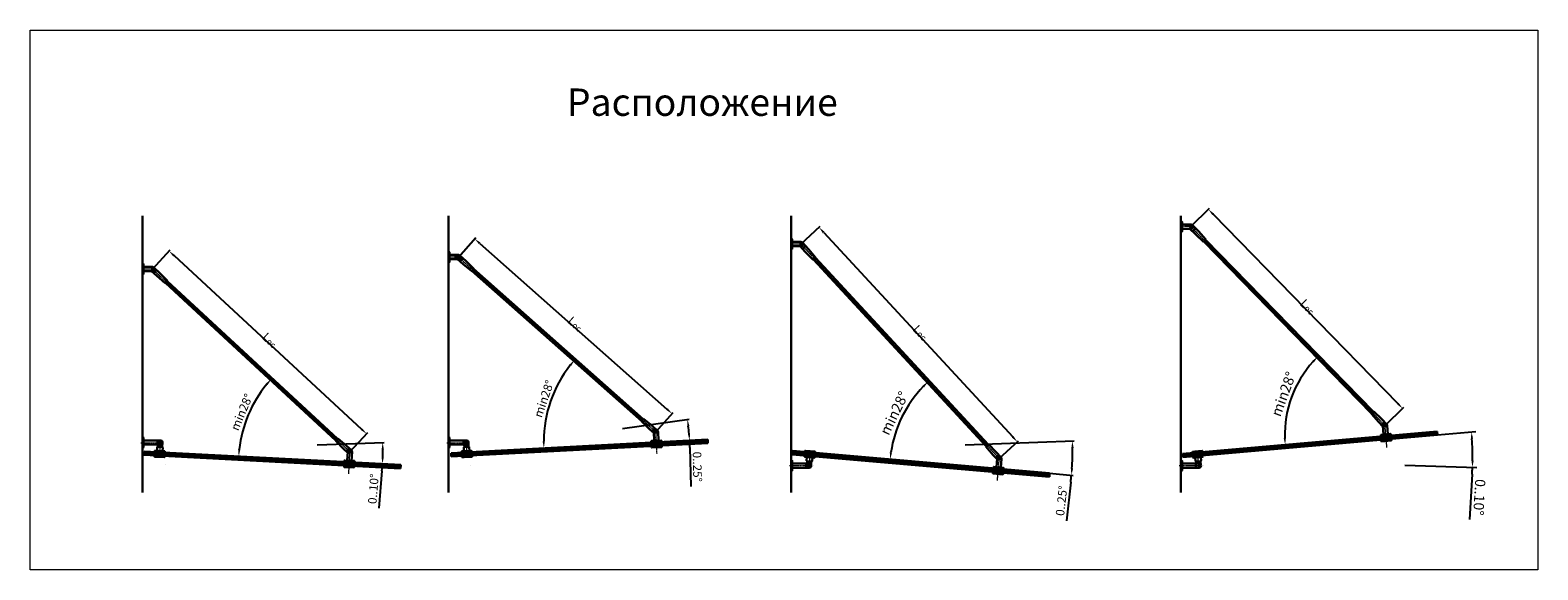
# Model space of a CAD drawing. Units: millimetres. Extents: x 124240 to 174430, y -95564 to -82782.
# Drawn here: x 134856 to 143653, y -85998 to -82850 of the extents above; entities that cross this region are included whole.
import ezdxf

# ---------------------------------------------------------------- set-up
doc = ezdxf.new("R2010")
doc.units = ezdxf.units.MM
doc.linetypes.add('CENTER', pattern=[2, 1.25, -0.25, 0.25, -0.25])
doc.layers.get('0').update_dxf_attribs({"lineweight": 30})
for name, color, linetype, lineweight in [('1', 5, 'Continuous', 18), ('2', 1, 'CENTER', 15), ('4', 150, 'Continuous', 30)]:
    doc.layers.add(name, color=color, linetype=linetype, lineweight=lineweight)
doc.styles.add('R0', font='simplex', dxfattribs={"oblique": 15})
doc.dimstyles.new('ISO-25', dxfattribs={"dimscale": 20, "dimtxt": 3, "dimasz": 2, "dimexe": 1.25, "dimexo": 0, "dimtad": 1, "dimdec": 0, "dimtxsty": 'R0', "dimcen": 2.5, "dimadec": 0, "dimazin": 0, "dimtfac": 1, "dimtdec": 0, "dimtmove": 0, "dimatfit": 3, "dimfxl": 1, "dimarcsym": 0})
doc.dimstyles.get("Standard").update_dxf_attribs({"dimtxt": 4, "dimasz": 4, "dimexe": 1, "dimexo": 0, "dimgap": 0.1, "dimtad": 0, "dimdec": 0, "dimzin": 0, "dimdsep": 46, "dimtxsty": 'R0', "dimcen": -1, "dimdle": 1.25, "dimadec": 0, "dimazin": 0, "dimtfac": 0.75, "dimtdec": 0, "dimtofl": 0, "dimtmove": 0, "dimatfit": 3, "dimfxl": 1, "dimtvp": 1.5, "dimtolj": 1, "dimtzin": 0, "dimarcsym": 0})

# ---------------------------------------------------------------- blocks, each defined once
blk = doc.blocks.new('*D167')
at = {"layer": '1', "color": 0, "lineweight": -2, "transparency": 16777216}
for p, q in [((136530.5, -85268.3), (136922.2, -85254.6)), ((136908.5, -85419.4), (136890.9, -85637.6))]:
    blk.add_line(p, q, dxfattribs=at)
for start, end in [(358.60689, 0.39698), (355.39335, 357.00012)]:
    blk.add_arc((135486.7, -85304.8), 1426.4, start, end, dxfattribs=at)
at = {"layer": '1', "color": 0, "transparency": 16777216}
for points in [[(136906.4, -85295.1), (136919.7, -85294.8), (136912.2, -85255)], [(136919.3, -85339.8), (136906, -85339.3), (136911.1, -85379.5)]]:
    blk.add_solid(points, dxfattribs=at)
at = {"layer": 'Defpoints', "color": 0, "transparency": 16777216}
for p in [(135520, -85306.6), (135527.7, -85303.4), (136530.5, -85268.3), (136913.1, -85296.5), (137017.9, -85385.1)]:
    blk.add_point(p, dxfattribs=at)
at = {"layer": '1', "color": 0, "transparency": 16777216, "insert": (136864.8, -85525.7), "char_height": 50, "attachment_point": 5, "rotation": 85.39335, "style": 'R0'}
blk.add_mtext('0..10%%D', dxfattribs=at)
blk = doc.blocks.new('*D166')
at = {"layer": '1', "color": 0, "lineweight": -2, "transparency": 16777216}
for p, q in [((135568.7, -84243.3), (135672.7, -84130.8)), ((135695.3, -84165.3), (136789.3, -85177.2)), ((136721.5, -85309.5), (136825.5, -85197))]:
    blk.add_line(p, q, dxfattribs=at)
at = {"layer": '1', "color": 0, "transparency": 16777216}
for points in [[(135699.8, -84160.4), (135690.8, -84170.2), (135665.9, -84138.2)], [(136793.8, -85172.3), (136784.8, -85182.1), (136818.7, -85204.4)]]:
    blk.add_solid(points, dxfattribs=at)
at = {"layer": 'Defpoints', "color": 0, "transparency": 16777216}
for p in [(135568.7, -84243.3), (136818.7, -85204.4), (136721.5, -85309.5)]:
    blk.add_point(p, dxfattribs=at)
at = {"layer": '1', "color": 0, "transparency": 16777216, "insert": (136266.1, -84645.6), "char_height": 50, "attachment_point": 5, "rotation": 317.23377, "style": 'R0'}
blk.add_mtext('L{\\H0.7x;\\S^ ос;}', dxfattribs=at)
blk = doc.blocks.new('*D168')
at = {"layer": '1', "color": 0, "lineweight": -2, "transparency": 16777216}
blk.add_arc((136790.3, -85373.2), 718.8, 140.42324, 173.81117, dxfattribs=at)
at = {"layer": '1', "color": 0, "transparency": 16777216}
for points in [[(136231.3, -84910.8), (136241.4, -84919.6), (136262.7, -84885.1)], [(136082.4, -85296.2), (136069.1, -85295.1), (136072.6, -85335.5)]]:
    blk.add_solid(points, dxfattribs=at)
at = {"layer": 'Defpoints', "color": 0, "transparency": 16777216}
for p in [(135568.7, -84243.3), (136164.8, -85019.1), (135520, -85306.6), (136721.5, -85309.5), (137017.9, -85385.1)]:
    blk.add_point(p, dxfattribs=at)
at = {"layer": '1', "color": 0, "transparency": 16777216, "insert": (136095.9, -85080.1), "char_height": 50, "attachment_point": 5, "rotation": 67.1172, "style": 'R0'}
blk.add_mtext('min28%%D', dxfattribs=at)
blk = doc.blocks.new('*D170')
at = {"layer": '1', "color": 0, "lineweight": -2, "transparency": 16777216}
for p, q in [((138312.5, -85172.6), (138700.7, -85118.1)), ((138704.2, -85283.4), (138709.8, -85511.8))]:
    blk.add_line(p, q, dxfattribs=at)
for start, end in [(4.60689, 6.39698), (1.39335, 3.00012)]:
    blk.add_arc((137278.2, -85318.1), 1426.4, start, end, dxfattribs=at)
at = {"layer": '1', "color": 0, "transparency": 16777216}
for points in [[(138689.2, -85160), (138702.4, -85158.3), (138690.8, -85119.4)], [(138706.7, -85203), (138693.4, -85203.9), (138702.7, -85243.4)]]:
    blk.add_solid(points, dxfattribs=at)
at = {"layer": 'Defpoints', "color": 0, "transparency": 16777216}
for p in [(138312.5, -85172.6), (138695.9, -85160.6), (138809.5, -85237.8), (137311.6, -85316.3), (137318.9, -85312.3)]:
    blk.add_point(p, dxfattribs=at)
at = {"layer": '1', "color": 0, "transparency": 16777216, "insert": (138742, -85396.7), "char_height": 50, "attachment_point": 5, "rotation": 271.39335, "style": 'R0'}
blk.add_mtext('0..25%%D', dxfattribs=at)
blk = doc.blocks.new('*D169')
at = {"layer": '1', "color": 0, "lineweight": -2, "transparency": 16777216}
for p, q in [((137354.3, -84173.8), (137455.5, -84059.5)), ((137478.8, -84093.5), (138571.4, -85060.2)), ((138506.8, -85193.6), (138607.9, -85079.3))]:
    blk.add_line(p, q, dxfattribs=at)
at = {"layer": '1', "color": 0, "transparency": 16777216}
for points in [[(137483.3, -84088.5), (137474.4, -84098.5), (137448.9, -84067)], [(138575.8, -85055.2), (138566.9, -85065.2), (138601.3, -85086.7)]]:
    blk.add_solid(points, dxfattribs=at)
at = {"layer": 'Defpoints', "color": 0, "transparency": 16777216}
for p in [(137354.3, -84173.8), (138601.3, -85086.7), (138506.8, -85193.6)]:
    blk.add_point(p, dxfattribs=at)
at = {"layer": '1', "color": 0, "transparency": 16777216, "insert": (138048.3, -84550.6), "char_height": 50, "attachment_point": 5, "rotation": 318.49493, "style": 'R0'}
blk.add_mtext('L{\\H0.7x;\\S^ ос;}', dxfattribs=at)
blk = doc.blocks.new('*D171')
at = {"layer": '1', "color": 0, "lineweight": -2, "transparency": 16777216}
blk.add_arc((138570.9, -85250.3), 718.8, 141.6833, 179.81117, dxfattribs=at)
at = {"layer": '1', "color": 0, "transparency": 16777216}
for points in [[(138001.8, -84800.4), (138012, -84808.9), (138032.6, -84774)], [(137858.8, -85247.8), (137845.4, -85248.1), (137853.1, -85287.9)]]:
    blk.add_solid(points, dxfattribs=at)
at = {"layer": 'Defpoints', "color": 0, "transparency": 16777216}
for p in [(137354.4, -84173.8), (137928.6, -84927.7), (138506.8, -85193.6), (138809.5, -85237.8), (137311.6, -85316.3)]:
    blk.add_point(p, dxfattribs=at)
at = {"layer": '1', "color": 0, "transparency": 16777216, "insert": (137859.3, -85001.8), "char_height": 50, "attachment_point": 5, "rotation": 70.74724, "style": 'R0'}
blk.add_mtext('min28%%D', dxfattribs=at)
blk = doc.blocks.new('*D176')
at = {"layer": '1', "color": 0, "lineweight": -2, "transparency": 16777216}
for p, q in [((140310.3, -85268.4), (140946.6, -85246.1)), ((140804.1, -85434.6), (140941.4, -85446.6)), ((140927.4, -85485.5), (140902, -85712.5))]:
    blk.add_line(p, q, dxfattribs=at)
for start, end in [(356.40512, 0.59874), (353.59512, 355.00012)]:
    blk.add_arc((139306.4, -85303.5), 1631.2, start, end, dxfattribs=at)
at = {"layer": '1', "color": 0, "transparency": 16777216}
for points in [[(140930.9, -85286.6), (140944.2, -85286.3), (140936.6, -85246.5)], [(140941.1, -85406.3), (140927.8, -85405.3), (140931.4, -85445.7)]]:
    blk.add_solid(points, dxfattribs=at)
at = {"layer": 'Defpoints', "color": 0, "transparency": 16777216}
for p in [(139302.9, -85303.2), (139307.6, -85303.5), (140310.3, -85268.4), (140937.6, -85312.9), (140804.1, -85434.6)]:
    blk.add_point(p, dxfattribs=at)
at = {"layer": '1', "color": 0, "transparency": 16777216, "insert": (140879.9, -85595.1), "char_height": 50, "attachment_point": 5, "rotation": 83.59512, "style": 'R0'}
blk.add_mtext('0..25%%D', dxfattribs=at)
blk = doc.blocks.new('*D177')
at = {"layer": '1', "color": 0, "lineweight": -2, "transparency": 16777216}
for p, q in [((139353.3, -84097.7), (139465.9, -83993.6)), ((139485.7, -84029.8), (140588.5, -85222)), ((140510.5, -85348.6), (140623, -85244.5))]:
    blk.add_line(p, q, dxfattribs=at)
at = {"layer": '1', "color": 0, "transparency": 16777216}
for points in [[(139490.6, -84025.3), (139480.8, -84034.3), (139458.5, -84000.4)], [(140593.4, -85217.4), (140583.6, -85226.5), (140615.7, -85251.3)]]:
    blk.add_solid(points, dxfattribs=at)
at = {"layer": 'Defpoints', "color": 0, "transparency": 16777216}
for p in [(139353.3, -84097.7), (140615.7, -85251.3), (140510.5, -85348.6)]:
    blk.add_point(p, dxfattribs=at)
at = {"layer": '1', "color": 0, "transparency": 16777216, "insert": (140062.8, -84602.1), "char_height": 50, "attachment_point": 5, "rotation": 312.77113, "style": 'R0'}
blk.add_mtext('L{\\H0.7x;\\S^ ос;}', dxfattribs=at)
blk = doc.blocks.new('*D178')
at = {"layer": '1', "color": 0, "lineweight": -2, "ltscale": 150, "transparency": 16777216}
blk.add_arc((140571.1, -85414.2), 700.3, 136.04383, 171.72724, dxfattribs=at)
at = {"layer": '1', "color": 0, "ltscale": 150, "transparency": 16777216}
for points in [[(140062.3, -84923.3), (140071.6, -84932.8), (140095.5, -84900.1)], [(139884.7, -85314.2), (139871.4, -85312.6), (139873.4, -85353.1)]]:
    blk.add_solid(points, dxfattribs=at)
at = {"layer": 'Defpoints', "color": 0, "ltscale": 150, "transparency": 16777216}
for p in [(139353.3, -84097.7), (139984.8, -85031.2), (139302.9, -85303.2), (140510.5, -85348.6), (140804.1, -85434.6)]:
    blk.add_point(p, dxfattribs=at)
at = {"layer": '1', "color": 0, "ltscale": 150, "transparency": 16777216, "insert": (139904.1, -85087.2), "char_height": 60, "attachment_point": 5, "rotation": 63.88553, "style": 'R0'}
blk.add_mtext('min28%%D', dxfattribs=at)
blk = doc.blocks.new('*D179')
at = {"layer": '1', "color": 0, "lineweight": -2, "transparency": 16777216}
for p, q in [((141627.8, -83995.6), (141737.5, -83888.5)), ((141758.3, -83924.1), (142835.5, -85027.8)), ((142760.9, -85156.5), (142870.6, -85049.4))]:
    blk.add_line(p, q, dxfattribs=at)
at = {"layer": '1', "color": 0, "transparency": 16777216}
for points in [[(141763.1, -83919.5), (141753.5, -83928.8), (141730.4, -83895.5)], [(142840.3, -85023.1), (142830.8, -85032.4), (142863.5, -85056.4)]]:
    blk.add_solid(points, dxfattribs=at)
at = {"layer": 'Defpoints', "color": 0, "transparency": 16777216}
for p in [(141627.8, -83995.6), (142863.5, -85056.4), (142760.9, -85156.5)]:
    blk.add_point(p, dxfattribs=at)
at = {"layer": '1', "color": 0, "transparency": 16777216, "insert": (142322, -84451.5), "char_height": 50, "attachment_point": 5, "rotation": 314.30587, "style": 'R0'}
blk.add_mtext('L{\\H0.7x;\\S^ ос;}', dxfattribs=at)
blk = doc.blocks.new('*D180')
at = {"layer": '1', "color": 0, "lineweight": -2, "ltscale": 150, "transparency": 16777216}
blk.add_arc((142815.1, -85212), 639.2, 137.89183, 181.41396, dxfattribs=at)
at = {"layer": '1', "color": 0, "ltscale": 150, "transparency": 16777216}
for points in [[(142336.1, -84778.8), (142345.7, -84788), (142368.6, -84754.6)], [(142182.8, -85227.4), (142169.4, -85228.1), (142178.3, -85267.7)]]:
    blk.add_solid(points, dxfattribs=at)
at = {"layer": 'Defpoints', "color": 0, "ltscale": 150, "transparency": 16777216}
for p in [(141627.8, -83995.6), (142254.9, -84904.1), (142760.9, -85156.5), (143065, -85190.1), (141580.2, -85320)]:
    blk.add_point(p, dxfattribs=at)
at = {"layer": '1', "color": 0, "ltscale": 150, "transparency": 16777216, "insert": (142175.9, -84975), "char_height": 60, "attachment_point": 5, "rotation": 69.65289, "style": 'R0'}
blk.add_mtext('min28%%D', dxfattribs=at)
blk = doc.blocks.new('*D181')
at = {"layer": '1', "color": 0, "lineweight": -2, "ltscale": 150, "transparency": 16777216}
for p, q in [((143066.8, -85211.1), (143290.3, -85191.5)), ((142876.5, -85386.2), (143295.8, -85400.8)), ((143268.9, -85439.9), (143253.5, -85703.2))]:
    blk.add_line(p, q, dxfattribs=at)
for start, end in [(359.35634, 3.64385), (356.64366, 358)]:
    blk.add_arc((141582, -85341), 1689.8, start, end, dxfattribs=at)
at = {"layer": '1', "color": 0, "ltscale": 150, "transparency": 16777216}
for points in [[(143261.7, -85234.1), (143275, -85233.1), (143265.4, -85193.7)], [(143278.4, -85360.1), (143265, -85359.8), (143270.8, -85399.9)]]:
    blk.add_solid(points, dxfattribs=at)
at = {"layer": 'Defpoints', "color": 0, "ltscale": 150, "transparency": 16777216}
for p in [(143066.8, -85211.1), (143270, -85262.3), (141582, -85341), (141582, -85341), (142876.5, -85386.2)]:
    blk.add_point(p, dxfattribs=at)
at = {"layer": '1', "color": 0, "ltscale": 150, "transparency": 16777216, "insert": (143303.6, -85574), "char_height": 60, "attachment_point": 5, "rotation": 266.64366, "style": 'R0'}
blk.add_mtext('0..10%%D', dxfattribs=at)

msp = doc.modelspace()

# ---------------------------------------------------------------- linework, layer by layer
for p, q in [((135510.737, -85547.278), (135510.737, -83932.562)), ((137296.373, -85547.278), (137296.373, -83932.562)), ((139295.329, -85547.278), (139295.329, -83932.562)), ((141569.828, -85547.278), (141569.828, -83932.562)), ((141569.828, -84025.581), (141569.828, -83965.581)), ((141574.828, -83965.581), (141569.828, -83965.581)), ((141576.828, -84023.581), (141576.828, -83967.581)), ((141627.828, -83983.081), (141576.828, -83983.081)), ((141627.828, -84008.081), (141576.828, -84008.081)), ((141622.637, -84008.081), (141654.284, -84040.541)), ((141636.759, -83986.835), (141672.186, -84023.09)), ((141655.522, -84005.998), (141637.62, -84023.449)), ((139300.313, -84067.737), (139295.313, -84067.737)), ((139295.329, -84074.56), (139295.329, -84014.56)), ((139302.313, -84125.737), (139302.313, -84069.726)), ((139353.313, -84085.237), (139302.313, -84085.237)), ((139362.565, -84089.179), (139396.904, -84126.424)), ((141574.828, -84025.581), (141569.828, -84025.581)), ((141654.284, -84040.541), (141701.805, -84084.991)), ((141715.41, -84071.728), (141672.186, -84023.09)), ((141715.41, -84071.728), (141701.805, -84084.991)), ((141703.177, -84083.653), (142682.923, -85086.618)), ((141713.802, -84073.296), (142692.936, -85076.844)), ((137296.373, -84203.815), (137296.373, -84143.815)), ((137301.373, -84143.815), (137296.373, -84143.815)), ((137303.373, -84201.815), (137303.373, -84145.815)), ((137354.373, -84161.315), (137303.373, -84161.315)), ((137337.373, -84186.315), (137337.373, -84161.315)), ((137380.372, -84180.098), (137363.793, -84198.81)), ((137364.653, -84166.172), (137398.24, -84195.926)), ((139300.313, -84127.737), (139295.313, -84127.737)), ((139353.313, -84110.237), (139302.313, -84110.237)), ((139347.908, -84110.237), (139378.541, -84143.389)), ((139380.704, -84108.892), (139362.342, -84125.857)), ((139378.541, -84143.389), (139424.854, -84189.096)), ((139438.81, -84176.203), (139396.904, -84126.424)), ((139438.81, -84176.203), (139424.854, -84189.096)), ((139437.201, -84177.689), (140444.655, -85267.183)), ((135510.737, -84273.265), (135510.737, -84213.265)), ((135515.737, -84213.265), (135510.737, -84213.265)), ((135515.737, -84273.265), (135510.737, -84273.265)), ((135517.737, -84271.265), (135517.737, -84215.265)), ((135568.737, -84230.765), (135517.737, -84230.765)), ((135568.737, -84255.765), (135517.737, -84255.765)), ((135563.921, -84255.765), (135594.141, -84283.747)), ((135593.612, -84249.186), (135576.626, -84267.529)), ((135578.203, -84234.918), (135611.127, -84265.404)), ((135656.78, -84311.771), (135611.127, -84265.404)), ((137301.373, -84203.815), (137296.373, -84203.815)), ((137354.373, -84186.315), (137303.373, -84186.315)), ((137350.066, -84186.649), (137381.661, -84214.638)), ((137381.661, -84214.638), (137432.301, -84255.498)), ((137444.901, -84241.277), (137398.24, -84195.926)), ((137444.901, -84241.277), (137432.301, -84255.498)), ((137433.608, -84254.024), (138423.871, -85129.579)), ((137443.416, -84242.954), (138433.144, -85119.099)), ((139426.266, -84187.792), (140434.383, -85276.686)), ((135594.141, -84283.747), (135643.87, -84325.711)), ((135656.78, -84311.771), (135643.87, -84325.711)), ((135645.196, -84324.279), (136640.013, -85243.651)), ((135655.259, -84313.413), (136649.514, -85233.378)), ((138422.212, -85131.454), (138434.802, -85117.224)), ((138422.212, -85131.454), (138468.905, -85176.773)), ((138485.503, -85158.03), (138434.872, -85117.159)), ((142681.131, -85088.367), (142694.727, -85075.095)), ((142681.131, -85088.367), (142724.389, -85136.976)), ((142742.312, -85119.495), (142694.801, -85075.035)), ((142748.855, -85161.957), (142724.389, -85136.976)), ((142740.106, -85153.076), (142757.995, -85135.613)), ((142769.87, -85147.778), (142742.278, -85119.512)), ((135515.737, -85224.864), (135510.737, -85224.864)), ((135517.737, -85282.864), (135517.737, -85226.864)), ((136638.313, -85245.49), (136651.214, -85231.54)), ((136701.004, -85273.452), (136651.284, -85231.477)), ((137301.373, -85224.864), (137296.373, -85224.864)), ((137303.373, -85282.864), (137303.373, -85226.864)), ((138494.558, -85199.395), (138468.905, -85176.773)), ((138515.054, -85184.224), (138485.471, -85158.049)), ((138485.756, -85191.682), (138502.322, -85172.959)), ((138494.287, -85194.234), (138496.956, -85245.164)), ((138519.253, -85192.926), (138521.922, -85243.856)), ((142735.659, -85211.917), (142736.095, -85216.898)), ((142795.866, -85211.669), (142736.095, -85216.898)), ((142793.264, -85204.87), (142737.477, -85209.751)), ((142738.274, -85241.803), (142798.045, -85236.574)), ((142748.473, -85157.594), (142752.918, -85208.4)), ((142773.378, -85155.415), (142777.823, -85206.221)), ((142795.431, -85206.688), (142795.866, -85211.669)), ((142798.481, -85241.555), (142798.045, -85236.574)), ((135515.737, -85284.864), (135510.737, -85284.864)), ((135616.826, -85242.411), (135517.737, -85242.364)), ((135615.647, -85267.316), (135517.737, -85267.316)), ((135581.731, -85309.699), (135581.992, -85304.706)), ((135641.648, -85312.839), (135581.731, -85309.699)), ((135584.094, -85302.813), (135596.078, -85303.441)), ((135596.078, -85303.441), (135640.018, -85305.744)), ((135596.103, -85302.965), (135597.202, -85281.994)), ((135598.737, -85267.364), (135598.737, -85242.364)), ((135599.304, -85280.101), (135627.265, -85281.567)), ((135601.476, -85267.316), (135601.037, -85275.686)), ((135601.537, -85275.712), (135601.037, -85275.686)), ((135601.537, -85275.712), (135601.301, -85280.206)), ((135626.343, -85270.503), (135601.377, -85269.195)), ((135625.514, -85276.768), (135625.268, -85281.462)), ((135626.013, -85276.794), (135625.514, -85276.768)), ((135627.708, -85258.462), (135626.013, -85276.794)), ((135628.059, -85304.64), (135629.158, -85283.668)), ((135641.648, -85312.839), (135641.91, -85307.846)), ((136638.313, -85245.49), (136683.997, -85291.825)), ((136708.698, -85314.593), (136683.997, -85291.825)), ((136700.516, -85307.102), (136717.49, -85288.747)), ((136729.971, -85300.29), (136700.972, -85273.471)), ((136709.001, -85308.807), (136706.332, -85359.737)), ((136733.967, -85310.115), (136731.298, -85361.046)), ((137301.373, -85284.864), (137296.373, -85284.864)), ((137402.463, -85242.411), (137303.373, -85242.364)), ((137401.284, -85267.316), (137303.373, -85267.316)), ((137373.285, -85312.953), (137373.024, -85307.96)), ((137433.203, -85309.813), (137373.285, -85312.953)), ((137374.916, -85305.858), (137386.9, -85305.23)), ((137384.373, -85267.364), (137384.373, -85242.364)), ((137386.875, -85304.754), (137385.776, -85283.783)), ((137386.9, -85305.23), (137430.84, -85302.927)), ((137387.668, -85281.681), (137415.63, -85280.215)), ((137388.418, -85267.316), (137388.931, -85277.108)), ((137413.556, -85269.309), (137388.591, -85270.617)), ((137389.43, -85277.082), (137388.931, -85277.108)), ((137389.43, -85277.082), (137389.666, -85281.576)), ((137413.886, -85275.6), (137413.387, -85275.626)), ((137413.387, -85275.626), (137413.633, -85280.32)), ((137413.655, -85257.191), (137413.886, -85275.6)), ((137418.831, -85303.079), (137417.732, -85282.108)), ((137433.203, -85309.813), (137432.942, -85304.82)), ((138479.585, -85248.078), (138479.847, -85253.071)), ((138539.765, -85249.931), (138479.847, -85253.071)), ((138481.155, -85278.036), (138541.073, -85274.896)), ((138481.417, -85283.03), (138481.155, -85278.036)), ((138537.401, -85243.045), (138481.478, -85245.976)), ((138483.519, -85284.922), (138539.442, -85281.991)), ((138539.503, -85244.937), (138539.765, -85249.931)), ((138541.335, -85279.889), (138541.073, -85274.896)), ((139376.235, -85309.343), (139376.671, -85304.362)), ((139436.006, -85314.572), (139376.235, -85309.343)), ((139378.837, -85302.544), (139434.624, -85307.424)), ((139436.006, -85314.572), (139436.442, -85309.591)), ((140432.546, -85278.386), (140446.492, -85265.483)), ((140432.546, -85278.386), (140474.486, -85328.136)), ((140492.871, -85311.142), (140446.568, -85265.425)), ((140497.558, -85352.992), (140474.486, -85328.136)), ((140489.766, -85344.652), (140508.117, -85327.674)), ((140519.661, -85340.153), (140492.837, -85311.158)), ((141637.151, -85315.551), (141636.715, -85310.57)), ((141638.533, -85308.403), (141650.488, -85307.357)), ((141650.488, -85307.357), (141694.32, -85303.522)), ((141696.923, -85310.321), (141696.487, -85305.34)), ((142738.709, -85246.784), (142738.274, -85241.803)), ((142740.876, -85248.602), (142796.663, -85243.721)), ((135510.824, -85425.655), (135510.824, -85365.655)), ((135580.345, -85336.14), (135580.607, -85331.147)), ((135580.607, -85331.147), (135580.345, -85336.14)), ((135640.524, -85334.287), (135580.607, -85331.147)), ((135638.161, -85341.173), (135582.238, -85338.242)), ((135594.221, -85338.87), (135582.238, -85338.242)), ((135640.263, -85339.28), (135640.524, -85334.287)), ((135640.524, -85334.287), (135640.263, -85339.28)), ((136686.919, -85395.771), (136687.181, -85390.777)), ((136687.181, -85390.777), (136747.099, -85393.918)), ((136688.751, -85360.819), (136688.49, -85365.812)), ((136748.407, -85368.952), (136688.49, -85365.812)), ((136688.812, -85397.872), (136744.735, -85400.803)), ((136746.776, -85361.857), (136690.853, -85358.926)), ((136706.332, -85359.737), (136708.329, -85359.842)), ((136731.298, -85361.046), (136729.3, -85360.941)), ((136746.837, -85398.911), (136747.099, -85393.918)), ((136748.669, -85363.959), (136748.407, -85368.952)), ((137296.461, -85425.655), (137296.461, -85365.655)), ((137434.327, -85331.261), (137374.409, -85334.401)), ((137374.671, -85339.394), (137374.409, -85334.401)), ((137374.409, -85334.401), (137374.671, -85339.394)), ((137432.696, -85338.356), (137376.773, -85341.287)), ((137388.757, -85340.659), (137376.773, -85341.287)), ((137434.589, -85336.254), (137434.327, -85331.261)), ((137434.327, -85331.261), (137434.589, -85336.254)), ((139300.416, -85360.076), (139295.416, -85360.076)), ((139295.416, -85425.655), (139295.416, -85365.655)), ((139302.416, -85362.076), (139302.416, -85418.076)), ((139400.326, -85377.623), (139302.416, -85377.623)), ((139401.505, -85402.528), (139302.416, -85402.575)), ((139373.859, -85336.501), (139374.294, -85331.52)), ((139374.294, -85331.52), (139373.859, -85336.501)), ((139434.066, -85336.75), (139374.294, -85331.52)), ((139431.464, -85343.549), (139375.677, -85338.668)), ((139387.631, -85339.714), (139375.677, -85338.668)), ((139383.416, -85377.576), (139383.416, -85402.576)), ((139387.631, -85339.714), (139385.801, -85360.634)), ((139387.619, -85362.801), (139415.512, -85365.241)), ((139387.828, -85377.623), (139388.721, -85367.414)), ((139413.059, -85376.068), (139388.155, -85373.89)), ((139389.219, -85367.458), (139388.721, -85367.414)), ((139389.219, -85367.458), (139389.611, -85362.975)), ((139412.743, -85388.005), (139413.608, -85369.792)), ((139413.11, -85369.749), (139413.52, -85365.067)), ((139413.608, -85369.792), (139413.11, -85369.749)), ((139419.509, -85342.503), (139417.679, -85363.423)), ((139433.63, -85341.731), (139434.066, -85336.75)), ((139434.066, -85336.75), (139433.63, -85341.731)), ((140475.981, -85398.82), (140475.546, -85403.801)), ((140535.317, -85409.03), (140475.546, -85403.801)), ((140533.935, -85401.883), (140478.148, -85397.002)), ((140498.034, -85347.547), (140493.589, -85398.353)), ((140522.939, -85349.726), (140518.494, -85400.532)), ((140535.753, -85404.049), (140535.317, -85409.03)), ((141574.915, -85360.076), (141569.915, -85360.076)), ((141569.915, -85425.655), (141569.915, -85365.655)), ((141576.915, -85362.076), (141576.915, -85418.076)), ((141674.826, -85377.623), (141576.915, -85377.623)), ((141676.005, -85402.528), (141576.915, -85402.575)), ((141698.794, -85331.717), (141639.023, -85336.946)), ((141639.459, -85341.927), (141639.023, -85336.946)), ((141639.023, -85336.946), (141639.459, -85341.927)), ((141697.412, -85338.864), (141641.625, -85343.745)), ((141653.58, -85342.699), (141641.625, -85343.745)), ((141653.58, -85342.699), (141655.41, -85363.619)), ((141657.577, -85365.437), (141685.47, -85362.997)), ((141657.915, -85377.576), (141657.915, -85402.576)), ((141659.961, -85369.746), (141659.463, -85369.789)), ((141660.152, -85377.659), (141659.463, -85369.789)), ((141659.961, -85369.746), (141659.569, -85365.263)), ((141684.934, -85374.086), (141660.03, -85376.265)), ((141683.887, -85367.853), (141683.478, -85363.171)), ((141684.385, -85367.81), (141683.887, -85367.853)), ((141686.696, -85385.896), (141684.385, -85367.81)), ((141685.458, -85339.91), (141687.288, -85360.83)), ((141699.23, -85336.698), (141698.794, -85331.717)), ((141698.794, -85331.717), (141699.23, -85336.698)), ((139300.416, -85420.076), (139295.416, -85420.076)), ((140472.931, -85433.687), (140473.367, -85428.706)), ((140473.367, -85428.706), (140533.138, -85433.935)), ((140474.749, -85435.854), (140530.536, -85440.734)), ((140532.703, -85438.916), (140533.138, -85433.935)), ((141574.915, -85420.076), (141569.915, -85420.076))]:
    msp.add_line(p, q)
for centre in [(141627.799, -83995.581), (139353.284, -84097.737), (137354.344, -84173.815), (135568.707, -84243.265), (142760.928, -85156.504), (142760.928, -85156.504), (138506.773, -85193.58), (138506.773, -85193.58), (135615.737, -85254.864), (135615.737, -85254.864), (136721.487, -85309.462), (136721.487, -85309.462), (137401.373, -85254.864), (137401.373, -85254.864), (139400.416, -85390.076), (139400.416, -85390.076), (140510.489, -85348.637), (140510.489, -85348.637), (141674.915, -85390.076), (141674.915, -85390.076)]:
    msp.add_circle(centre, 5)
for centre, radius, start, end in [((141574.828, -83967.581), 2, 0, 90), ((141627.828, -83995.581), 12.5, 270, 90), ((139300.313, -84069.737), 2, 0, 90), ((139353.313, -84097.737), 12.5, 270, 90), ((141574.828, -84023.581), 2, 270, 0), ((137301.373, -84145.815), 2, 0, 90), ((137354.373, -84173.815), 12.5, 270, 90), ((139300.313, -84125.737), 2, 270, 0), ((135515.737, -84215.265), 2, 0, 90), ((135515.737, -84271.265), 2, 270, 0), ((135568.737, -84243.265), 12.5, 270, 90), ((137301.373, -84201.815), 2, 270, 0), ((142760.926, -85156.504), 12.5, 5, 185), ((142760.925, -85156.509), 12.5, 44.4349736, 45.7991717), ((135515.737, -85226.864), 2, 360, 90), ((137301.373, -85226.864), 2, 360, 90), ((138506.77, -85193.58), 12.5, 3, 183), ((138506.771, -85193.585), 12.5, 2.7290222, 49.9881717), ((142737.651, -85211.743), 2, 95, 185), ((142793.438, -85206.862), 2, 5, 95), ((142796.489, -85241.729), 2, 275, 5), ((135515.737, -85282.864), 2, 270, 360), ((135583.99, -85304.811), 2, 87, 177), ((135599.199, -85282.098), 2, 87, 177), ((135615.737, -85254.864), 12.5, 265, 85), ((135615.737, -85254.864), 12.5, 265, 20), ((135627.063, -85283.652), 2.095, 359.5391531, 84.4608469), ((135639.913, -85307.741), 2, 357, 87), ((136721.484, -85309.461), 12.5, 357, 177), ((136721.484, -85309.466), 12.5, 356.7698314, 48.7271717), ((137301.373, -85282.864), 2, 270, 360), ((137375.021, -85307.855), 2, 93, 183), ((137387.773, -85283.678), 2, 93, 183), ((137401.373, -85254.864), 12.5, 265, 85), ((137401.373, -85254.864), 12.5, 265, 20), ((137415.138, -85282.876), 2.706, 16.4870295, 79.5129705), ((137430.944, -85304.925), 2, 3, 93), ((138481.582, -85247.973), 2, 93, 183), ((138483.414, -85282.925), 2, 183, 273), ((138537.506, -85245.042), 2, 3, 93), ((138539.337, -85279.994), 2, 273, 3), ((139378.663, -85304.536), 2, 85, 175), ((139434.45, -85309.417), 2, 355, 85), ((141638.708, -85310.395), 2, 95, 185), ((141694.494, -85305.515), 2, 5, 95), ((142740.702, -85246.61), 2, 185, 275), ((135582.342, -85336.245), 2, 177, 267), ((135582.342, -85336.245), 2, 177, 267), ((135638.265, -85339.175), 2, 267, 357), ((135638.265, -85339.175), 2, 267, 357), ((136688.917, -85395.875), 2, 177, 267), ((136690.748, -85360.923), 2, 87, 177), ((136744.84, -85398.806), 2, 267, 357), ((136746.672, -85363.854), 2, 357, 87), ((137376.668, -85339.289), 2, 183, 273), ((137376.668, -85339.289), 2, 183, 273), ((137432.592, -85336.359), 2, 273, 3), ((137432.592, -85336.359), 2, 273, 3), ((139300.416, -85362.076), 2, 0, 90), ((139375.851, -85336.676), 2, 175, 265), ((139375.851, -85336.676), 2, 175, 265), ((139387.793, -85360.808), 2, 175, 265), ((139400.416, -85390.076), 12.5, 275, 95), ((139400.416, -85390.076), 12.5, 340, 95), ((139415.687, -85363.249), 2, 265, 355), ((139431.638, -85341.556), 2, 265, 355), ((139431.638, -85341.556), 2, 265, 355), ((140477.974, -85398.994), 2, 85, 175), ((140510.486, -85348.636), 12.5, 355, 175), ((140510.486, -85348.641), 12.5, 42.8999738, 44.2641717), ((140533.761, -85403.875), 2, 355, 85), ((141574.915, -85362.076), 2, 0, 90), ((141641.451, -85341.753), 2, 185, 275), ((141641.451, -85341.753), 2, 185, 275), ((141657.402, -85363.445), 2, 185, 275), ((141674.915, -85390.076), 12.5, 275, 95), ((141674.915, -85390.076), 12.5, 340, 95), ((141685.296, -85361.004), 2, 275, 5), ((141697.238, -85336.872), 2, 275, 5), ((141697.238, -85336.872), 2, 275, 5), ((139300.416, -85418.076), 2, 270, 0), ((140474.923, -85433.861), 2, 175, 265), ((140530.71, -85438.742), 2, 265, 355), ((141574.915, -85418.076), 2, 270, 0)]:
    msp.add_arc(centre, radius, start, end)
at = {"layer": '1', "ltscale": 150}
for p, q in [((135610.199, -85339.707), (135615.737, -85254.864)), ((137404.735, -85339.821), (137401.373, -85254.864)), ((139400.416, -85390.076), (139407.852, -85305.082)), ((141674.915, -85390.076), (141667.548, -85305.864))]:
    msp.add_line(p, q, dxfattribs=at)
at = {"layer": '1'}
for p, q in [((138507.282, -85283.594), (138505.484, -85283.688)), ((136712.584, -85399.035), (136710.786, -85398.941))]:
    msp.add_line(p, q, dxfattribs=at)
at = {"layer": '1', "ltscale": 150}
msp.add_lwpolyline([(134855.721, -82850.202), (143652.586, -82850.202), (143652.586, -85997.507), (134855.721, -85997.507)], close=True, dxfattribs=at)
at = {"layer": '2', "ltscale": 3}
for p, q in [((141627.814, -83995.581), (141567.85, -83995.581)), ((139353.299, -84097.737), (139293.335, -84097.737)), ((137354.359, -84173.815), (137294.395, -84173.815)), ((135568.723, -84243.265), (135508.758, -84243.265)), ((136716.681, -85401.113), (136717.244, -85390.357))]:
    msp.add_line(p, q, dxfattribs=at)
at = {"layer": '2'}
for p, q in [((141627.799, -83995.581), (142760.925, -85156.509)), ((139353.313, -84097.737), (140510.486, -85348.642)), ((137354.359, -84173.815), (138506.771, -85193.586)), ((135568.707, -84243.265), (136721.484, -85309.467))]:
    msp.add_line(p, q, dxfattribs=at)
at = {"layer": '2', "ltscale": 5}
for p, q in [((142772.082, -85284.019), (142759.527, -85140.522)), ((138513.469, -85321.406), (138505.931, -85177.559)), ((135501.508, -85255.903), (135615.646, -85255.903)), ((135627.769, -85258.04), (135627.824, -85258.05)), ((136714.785, -85437.287), (136722.324, -85293.44)), ((137287.145, -85255.903), (137401.282, -85255.903)), ((137413.406, -85258.04), (137413.46, -85258.05)), ((135644.547, -85385.95), (135644.599, -85385.939)), ((137425.592, -85386.875), (137425.644, -85386.866)), ((139286.187, -85389.037), (139400.325, -85389.037)), ((139412.817, -85389.037), (139412.873, -85389.037)), ((139424.547, -85386.875), (139424.599, -85386.866)), ((140499.33, -85476.151), (140511.885, -85332.654)), ((141560.687, -85389.037), (141674.824, -85389.037)), ((141687.317, -85389.037), (141687.372, -85389.037)), ((141699.046, -85386.875), (141699.098, -85386.866))]:
    msp.add_line(p, q, dxfattribs=at)
at = {"layer": '4'}
for p, q in [((138809.499, -85237.802), (137311.555, -85316.309)), ((138809.5, -85237.805), (138810.599, -85258.776)), ((143065.014, -85190.134), (141580.215, -85320.04)), ((143065.886, -85200.099), (141581.086, -85330.002)), ((143065.973, -85201.095), (141581.173, -85330.998)), ((143066.844, -85211.052), (141582.045, -85340.96)), ((143065.014, -85190.137), (143066.844, -85211.057)), ((135519.988, -85306.584), (135518.889, -85327.555)), ((137016.833, -85406.054), (135518.889, -85327.55)), ((137017.356, -85396.072), (135519.412, -85317.569)), ((137017.409, -85395.074), (135519.465, -85316.57)), ((137017.932, -85385.085), (135519.988, -85306.584)), ((137311.555, -85316.309), (137312.654, -85337.28)), ((138810.023, -85247.791), (137312.079, -85326.295)), ((138810.075, -85248.79), (137312.131, -85327.294)), ((138810.598, -85258.771), (137312.654, -85337.275)), ((139302.901, -85303.224), (139301.071, -85324.144)), ((140802.285, -85455.478), (139301.071, -85324.144)), ((140803.156, -85445.521), (139301.943, -85314.182)), ((140803.243, -85444.525), (139302.03, -85313.185)), ((140804.115, -85434.56), (139302.901, -85303.224)), ((141580.215, -85320.04), (141582.045, -85340.96)), ((137017.932, -85385.088), (137016.833, -85406.058)), ((140804.115, -85434.563), (140802.285, -85455.482))]:
    msp.add_line(p, q, dxfattribs=at)

# ---------------------------------------------------------------- texts
at = {"layer": '1', "insert": (138777.765, -83290.845), "char_height": 159.62255, "attachment_point": 5, "style": 'R0'}
msp.add_mtext('Расположение', dxfattribs=at)

# ---------------------------------------------------------------- dimensions: what is measured, and where the dimension line sits
at = {"layer": '1'}
for p1, p2, distance, picture, middle in [((141627.799, -83995.581), (142760.928, -85156.504), 143.306, '*D179', (142321.963, -84451.498)), ((139353.313, -84097.737), (140510.489, -85348.637), 143.306, '*D177', (140062.791, -84602.104)), ((137354.344, -84173.815), (138506.773, -85193.58), 142.66, '*D169', (138048.291, -84550.648)), ((135568.737, -84243.265), (136721.487, -85309.461), 143.15, '*D166', (136266.077, -84645.578))]:
    dim = msp.add_aligned_dim(p1=p1, p2=p2, distance=distance, text='L{\\H0.7x;\\S^ ос;}', dimstyle='Standard', override={"dimtxt": 50, "dimasz": 40, "dimexe": 10, "dimexo": 0, "dimgap": 10, "dimtad": 1, "dimtih": 0, "dimtoh": 0, "dimdec": 0, "dimzin": 8, "dimdsep": 44, "dimcen": 40, "dimdle": 0, "dimtfac": 1, "dimtdec": 2, "dimtofl": 1, "dimtvp": 0, "dimtolj": 0, "dimtzin": 8}, dxfattribs=at)
    dim.commit()
    dim.dimension.update_dxf_attribs({"geometry": picture, "text_midpoint": middle})
at = {"layer": '1', "ltscale": 150}
for base, line1, line2, text, picture, middle in [((142254.949, -84904.11), ((141627.799, -83995.581), (142760.925, -85156.509)), ((143065.014, -85190.134), (141580.215, -85320.04)), 'min28%%D', '*D180', (142175.942, -84974.976)), ((139984.77, -85031.177), ((139353.313, -84097.737), (140510.486, -85348.642)), ((140804.115, -85434.56), (139302.901, -85303.224)), 'min28%%D', '*D178', (139904.097, -85087.201)), ((143269.977, -85262.34), ((143066.844, -85211.052), (141582.045, -85340.96)), ((141582.045, -85340.96), (142876.518, -85386.164)), '0..10%%D', '*D181', (143303.616, -85574.015))]:
    dim = msp.add_angular_dim_2l(base=base, line1=line1, line2=line2, text=text, dimstyle='ISO-25', dxfattribs=at)
    dim.commit()
    dim.dimension.update_dxf_attribs({"geometry": picture, "text_midpoint": middle})
at = {"layer": '1'}
for base, line1, line2, text, picture, middle in [((137928.575, -84927.682), ((137354.359, -84173.815), (138506.771, -85193.586)), ((138809.499, -85237.802), (137311.555, -85316.309)), 'min28%%D', '*D171', (137859.256, -85001.763)), ((136164.824, -85019.104), ((135568.707, -84243.265), (136721.484, -85309.467)), ((137017.932, -85385.085), (135519.988, -85306.584)), 'min28%%D', '*D168', (136095.895, -85080.056)), ((138695.936, -85160.642), ((137318.904, -85312.338), (138312.491, -85172.632)), ((138809.499, -85237.802), (137311.555, -85316.309)), '0..25%%D', '*D170', (138741.994, -85396.718)), ((136913.056, -85296.476), ((135527.711, -85303.402), (136530.459, -85268.32)), ((137017.932, -85385.085), (135519.988, -85306.584)), '0..10%%D', '*D167', (136864.794, -85525.705)), ((140937.601, -85312.947), ((139307.584, -85303.488), (140310.332, -85268.405)), ((140804.115, -85434.56), (139302.901, -85303.224)), '0..25%%D', '*D176', (140879.922, -85595.114))]:
    dim = msp.add_angular_dim_2l(base=base, line1=line1, line2=line2, text=text, dimstyle='Standard', override={"dimtxt": 50, "dimasz": 40, "dimexe": 10, "dimexo": 0, "dimgap": 10, "dimtad": 1, "dimtih": 0, "dimtoh": 0, "dimdec": 2, "dimzin": 8, "dimdsep": 44, "dimcen": 40, "dimdle": 0, "dimtfac": 1, "dimtdec": 2, "dimtofl": 1, "dimtvp": 0, "dimtolj": 0, "dimtzin": 8}, dxfattribs=at)
    dim.commit()
    dim.dimension.update_dxf_attribs({"geometry": picture, "text_midpoint": middle})

doc.saveas('drawing.dxf')
